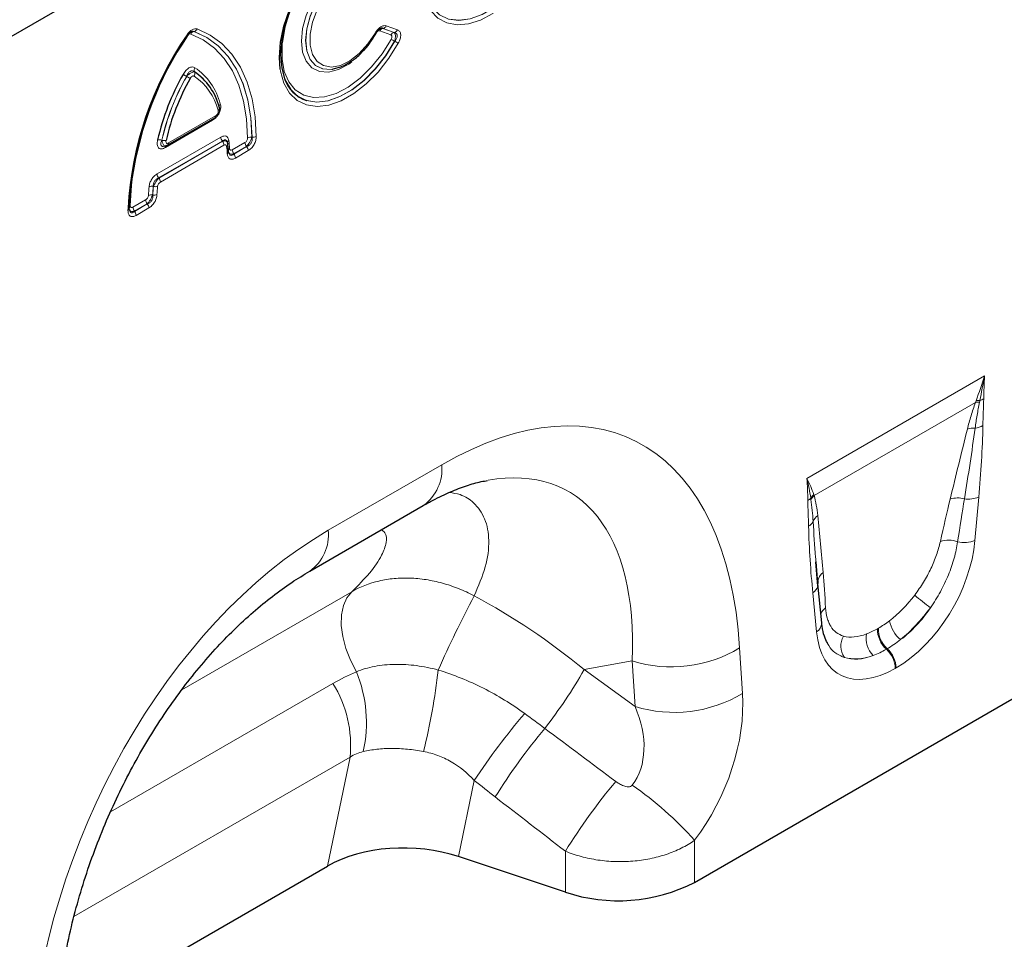
# Model space of a CAD drawing. Units: millimetres. Extents: x 0 to 420, y 0 to 297.
# Drawn here: x 123 to 160, y 55 to 90 of the extents above; entities that cross this region are included whole.
import ezdxf

# ---------------------------------------------------------------- set-up
doc = ezdxf.new("R2010")
doc.units = ezdxf.units.MM

msp = doc.modelspace()

# ---------------------------------------------------------------- linework, layer by layer
at = {"color": 7, "linetype": 'Continuous', "lineweight": 25}
for p, q in [((186.9645, 126.0614), (83.619, 66.4013)), ((129.7236, 89.307), (129.7001, 89.2995)), ((134.9826, 87.8947), (134.9869, 87.8954)), ((130.6678, 86.7067), (130.6663, 86.7107)), ((128.8173, 85.0662), (130.5721, 86.0793)), ((128.7125, 85.0276), (128.7376, 85.0373)), ((128.7186, 85.0276), (128.7589, 85.0405)), ((131.093, 84.8088), (131.0653, 85.1007)), ((148.5115, 57.5107), (196.81, 85.3928)), ((127.3832, 82.6613), (127.3915, 82.6263)), ((134.1302, 69.1405), (138.3721, 71.5893)), ((153.1197, 68.5827), (153.0518, 69.4892)), ((153.1222, 68.6809), (153.0524, 69.4892)), ((153.2645, 67.205), (153.1243, 68.6645)), ((143.6831, 57.1437), (139.6854, 58.4761)), ((124.6667, 52.2768), (134.7901, 58.1209))]:
    msp.add_line(p, q, dxfattribs=at)
at = {"color": 8, "linetype": 'Continuous', "lineweight": 18}
for p, q in [((136.9878, 89.516), (137.4074, 89.3659)), ((129.7995, 89.3075), (129.796, 89.3064)), ((137.1592, 89.1772), (136.7429, 89.3261)), ((136.8637, 89.4205), (137.28, 89.2715)), ((137.2866, 89.2715), (136.867, 89.4217)), ((128.8518, 85.1425), (130.6066, 86.1556)), ((130.4916, 85.9895), (128.7311, 84.9732)), ((128.4209, 83.9846), (130.8018, 85.359)), ((130.859, 85.2094), (128.478, 83.8349)), ((128.4834, 83.8315), (130.8606, 85.2038)), ((130.9178, 85.0542), (128.5406, 83.6818)), ((130.8606, 85.2038), (130.859, 85.2094)), ((131.231, 84.8842), (131.7043, 85.1574)), ((131.9634, 85.3599), (131.9691, 85.3566)), ((131.7614, 85.0077), (131.2882, 84.7345)), ((131.2882, 84.7345), (131.2897, 84.7289)), ((131.2897, 84.7289), (131.7671, 85.0045)), ((131.8243, 84.8548), (131.3469, 84.5793)), ((131.7671, 85.0045), (131.7614, 85.0077)), ((128.478, 83.8349), (128.4834, 83.8315)), ((128.2503, 83.1979), (128.2559, 83.1946)), ((128.2833, 83.5148), (128.2779, 83.5183)), ((127.5184, 82.7409), (127.9916, 83.0141)), ((128.0488, 82.8645), (127.5755, 82.5913)), ((127.5769, 82.5855), (128.0543, 82.8611)), ((128.0543, 82.8611), (128.0488, 82.8645)), ((127.3311, 82.6142), (127.3324, 82.7121)), ((127.5755, 82.5913), (127.5769, 82.5855)), ((128.1115, 82.7115), (127.6341, 82.4359)), ((152.7106, 72.6012), (159.3565, 76.4378)), ((159.0137, 75.4481), (152.9794, 71.9646)), ((134.8207, 70.6667), (139.0626, 73.1155)), ((159.135, 71.9096), (158.9948, 70.2881)), ((129.3455, 64.7067), (135.6952, 68.3723)), ((153.0723, 66.8691), (152.9321, 68.3286)), ((155.3498, 66.9895), (155.3853, 67.01)), ((150.198, 66.2695), (150.3047, 64.5693)), ((155.7171, 66.2421), (155.6815, 66.2216)), ((146.1799, 65.7835), (144.3844, 65.4602)), ((146.2865, 64.0833), (146.1799, 65.7835)), ((156.0513, 65.5283), (156.0158, 65.5078)), ((144.3844, 65.4602), (146.2865, 64.0833)), ((126.6818, 60.1424), (134.9929, 64.9403)), ((135.6325, 62.1912), (125.3118, 56.2332)), ((134.7901, 58.1209), (135.6325, 62.1912)), ((140.2745, 61.3227), (139.6854, 58.4761)), ((148.5115, 59.083), (148.5115, 57.5107)), ((143.6831, 57.1437), (143.6831, 58.6743))]:
    msp.add_line(p, q, dxfattribs=at)
at = {"color": 8, "linetype": 'Continuous', "lineweight": 18, "flags": 128}
for points in [[(138.6027, 90.333), (138.6971, 90.1953), (138.9717, 89.9338), (139.3086, 89.7736), (139.6962, 89.7203), (140.1212, 89.7755), (140.5693, 89.9374), (141.0251, 90.2006), (141.4731, 90.556), (141.8982, 90.9915), (142.2857, 91.4923), (142.6226, 92.0414), (142.8973, 92.62), (143.1005, 93.2085), (143.2252, 93.7868), (143.2673, 94.3352)], [(143.2616, 94.336), (143.2196, 93.7881), (143.0949, 93.2103), (142.8919, 92.6223), (142.6175, 92.0442), (142.2809, 91.4956), (141.8937, 90.9952), (141.469, 90.56), (141.0213, 90.205), (140.5659, 89.942), (140.1182, 89.7802), (139.6936, 89.7251), (139.3472, 89.7671)], [(135.7004, 88.1766), (135.5819, 88.0916), (135.1974, 87.8849), (134.8267, 87.7896), (134.4904, 87.8112), (134.2072, 87.9484), (133.9929, 88.1935), (133.8593, 88.533), (133.8139, 88.948), (133.8593, 89.4153), (133.9929, 89.909), (134.2072, 90.4016), (134.4904, 90.8658), (134.8267, 91.2756), (135.1974, 91.6084), (135.5819, 91.8455), (135.9587, 91.9739), (136.307, 91.9863), (136.6074, 91.8821), (136.6074, 91.8821)], [(136.5926, 91.7257), (136.3108, 91.8235), (135.9841, 91.8118), (135.6306, 91.6914), (135.2699, 91.4689), (134.9222, 91.1568), (134.6067, 90.7723), (134.341, 90.3369), (134.1399, 89.8748), (134.0146, 89.4117), (133.9721, 88.9733), (134.0146, 88.584), (134.1399, 88.2656), (134.341, 88.0356), (134.6067, 87.9069), (134.9222, 87.8867), (134.9826, 87.8947)], [(134.9869, 87.8954), (134.9273, 87.8875), (134.612, 87.9074), (134.3465, 88.0358), (134.1455, 88.2655), (134.0203, 88.5836), (133.9778, 88.9725), (134.0203, 89.4104), (134.1455, 89.8732), (134.3465, 90.3348), (134.612, 90.7698), (134.9273, 91.1538), (135.2748, 91.4654), (135.6351, 91.6874), (135.9883, 91.8073), (136.3145, 91.8185), (136.5958, 91.7204), (136.5958, 91.7204)], [(136.5809, 91.564), (136.3031, 91.6577), (135.9797, 91.6381), (135.6305, 91.5066), (135.2773, 91.2711), (134.9416, 90.9463), (134.6442, 90.5521), (134.4035, 90.1129), (134.2343, 89.6557), (134.147, 89.2087), (134.147, 88.7996), (134.2343, 88.4534), (134.4035, 88.1916), (134.6442, 88.0303), (134.9416, 87.9794), (135.2773, 88.0422), (135.6305, 88.2146), (135.9797, 88.4861), (136.3031, 88.84), (136.5809, 89.2544)], [(140.98, 89.9833), (140.9697, 89.9768), (140.5092, 89.7348), (140.0598, 89.5938), (139.636, 89.5584), (139.2513, 89.6295), (138.9181, 89.805), (138.6472, 90.0792), (138.4472, 90.4434), (138.3245, 90.8857), (138.2832, 91.3919)], [(131.8053, 85.3335), (131.7644, 86.04), (131.6545, 86.6972), (131.477, 87.297), (131.2338, 87.8323), (130.928, 88.2965), (130.5632, 88.6842), (130.1439, 88.9906), (129.6751, 89.2121)], [(129.796, 89.3064), (130.273, 89.081), (130.6997, 88.7693), (131.0708, 88.3748), (131.382, 87.9024), (131.6294, 87.3578), (131.8101, 86.7475), (131.9219, 86.0788), (131.9634, 85.3599)], [(131.9691, 85.3566), (131.9277, 86.0764), (131.816, 86.746), (131.6352, 87.3571), (131.3875, 87.9024), (131.076, 88.3753), (130.7044, 88.7701), (130.2772, 89.0821), (129.7995, 89.3075)], [(129.9203, 89.4019), (130.4063, 89.1726), (130.8408, 88.8552), (131.2188, 88.4536), (131.5357, 87.9725), (131.7876, 87.4179), (131.9715, 86.7963), (132.0852, 86.1152), (132.1273, 85.383)], [(136.6074, 89.239), (136.307, 88.7881), (136.1482, 88.5959)], [(137.4376, 88.8719), (137.0847, 88.3069), (136.6806, 87.7929), (136.2388, 87.3472), (135.7744, 86.9847), (135.3028, 86.7176), (134.84, 86.555), (134.4015, 86.5022), (134.002, 86.5612), (133.6551, 86.7298), (133.3724, 87.0025), (133.1634, 87.37), (133.0351, 87.82), (133.0226, 87.8969)], [(133.0977, 88.8851), (133.0889, 88.79), (133.0889, 88.2688), (133.1746, 87.8066), (133.3427, 87.4202), (133.5873, 87.1234), (133.8995, 86.9273), (134.2678, 86.8388), (134.6789, 86.8612), (135.1178, 86.9937), (135.5687, 87.2314), (136.0151, 87.5658), (136.4407, 87.9847), (136.8302, 88.4728), (137.1693, 89.0124)], [(133.9887, 86.7277), (134.0062, 86.7223), (134.3899, 86.6656), (134.8112, 86.7163), (135.2559, 86.8725), (135.7089, 87.1291), (136.1551, 87.4774), (136.5795, 87.9056), (136.9677, 88.3994), (137.3068, 88.9422)], [(137.3, 88.9419), (136.9611, 88.4001), (136.5731, 87.9072), (136.1492, 87.4798), (135.7035, 87.1323), (135.251, 86.8765), (134.807, 86.7207), (134.3863, 86.6704), (134.0113, 86.7248)], [(127.493, 83.8577), (127.4582, 83.5541), (127.4174, 82.8004)], [(135.6952, 68.3723), (135.5114, 68.1449), (135.3829, 67.8528), (135.3138, 67.5055), (135.3065, 67.1146), (135.3611, 66.6928), (135.476, 66.2541), (135.6472, 65.813), (135.8692, 65.384)]]:
    msp.add_lwpolyline(points, dxfattribs=at)
at = {"color": 7, "linetype": 'Continuous', "lineweight": 25, "flags": 128}
for points in [[(133.0226, 87.8969), (132.9918, 88.3373), (133.0351, 88.9045), (133.1634, 89.5027), (133.3724, 90.1115), (133.6551, 90.7106), (134.002, 91.2798), (134.4015, 91.7999), (134.84, 92.2534), (135.3028, 92.6252), (135.7744, 92.9026), (136.1791, 93.0598)], [(137.3068, 92.8464), (136.9677, 92.9976), (136.5795, 93.0432), (136.1551, 92.9815), (135.7089, 92.8145), (135.2559, 92.548), (134.8112, 92.1909), (134.3899, 91.7551), (134.0062, 91.2555), (133.6729, 90.7087), (133.4013, 90.1331), (133.2005, 89.5482), (133.0772, 88.9736), (133.0357, 88.4286), (133.0772, 87.9316), (133.2005, 87.4993), (133.4013, 87.1462), (133.6729, 86.8843), (133.9887, 86.7277)], [(129.5591, 89.1572), (129.559, 89.1571), (129.5565, 89.1567), (129.5516, 89.1578), (129.5446, 89.1604)], [(135.3886, 88.0276), (135.2748, 87.977), (134.9869, 87.8954)], [(127.3799, 82.6816), (127.3788, 82.6923), (127.3749, 82.7044)], [(153.1194, 68.7619), (153.1183, 68.7353), (153.1222, 68.6809)]]:
    msp.add_lwpolyline(points, dxfattribs=at)
at = {"color": 7, "linetype": 'Continuous', "lineweight": 25}
for centre, radius, start, end in [((138.1463, 88.3085), 5.0814, 119.98968, 173.48482), ((139.973, 82.0129), 12.6599, 145.513, 176.83393), ((139.7568, 82.1358), 12.3949, 145.47738, 177.37082), ((140.0482, 82.0131), 12.6899, 145.8403, 171.64205), ((136.5399, 89.1432), 0.1181, 54.91464, 61.75938), ((137.1804, 83.2634), 8.9639, 150.31134, 167.17806), ((128.5725, 85.9368), 2.238, 14.14019, 56.31218), ((128.5755, 85.9336), 2.2363, 14.20535, 56.26208), ((137.0446, 83.3449), 8.5027, 150.33286, 167.15059), ((134.4297, 87.9769), 1.3201, 198.93761, 251.52351), ((145.659, 63.0942), 6.27, 251.63088, 297.06152)]:
    msp.add_arc(centre, radius, start, end, dxfattribs=at)
at = {"color": 8, "linetype": 'Continuous', "lineweight": 18}
for centre, radius, start, end in [((136.8374, 89.584), 0.165, 280.35391, 335.66965), ((129.5181, 89.1423), 0.0436, 19.95552, 62.86522), ((129.8256, 89.1438), 0.1653, 100.32365, 155.58413), ((129.7698, 89.4701), 0.1653, 280.32786, 335.59602), ((136.8074, 89.6409), 0.448, 239.63006, 243.54422), ((136.8933, 89.2581), 0.165, 100.35391, 155.66965), ((137.3096, 89.1092), 0.165, 100.35391, 155.66965), ((137.257, 89.4339), 0.165, 280.35391, 335.66965), ((135.0943, 85.0043), 4.5133, 60.74462, 62.62996), ((139.4403, 92.7548), 4.3689, 240.76918, 242.71683), ((137.1117, 83.3046), 8.7353, 150.31134, 167.17806), ((137.1134, 83.3037), 8.7314, 150.33286, 167.15059), ((125.7101, 80.9093), 7.728, 60.43568, 61.53659), ((133.213, 94.1281), 7.475, 240.45034, 241.58852), ((129.6542, 87.7309), 0.1748, 327.66232, 20.91993), ((128.5924, 85.8264), 2.1778, 14.20535, 56.26208), ((129.9772, 87.8614), 0.1749, 147.68556, 200.92942), ((128.5556, 86.044), 2.2966, 14.14019, 56.31218), ((130.8592, 86.5109), 0.1214, 129.13147, 185.45649), ((130.5273, 86.1455), 0.0799, 304.04708, 7.2651), ((130.635, 86.4506), 0.113, 307.36991, 16.35218), ((130.6005, 85.9928), 0.109, 155.2005, 181.76716), ((128.4974, 84.9281), 0.3297, 72.91846, 100.01583), ((128.6977, 85.5609), 0.33, 252.89705, 279.96252), ((128.8203, 84.9802), 0.0895, 135.88099, 184.50832), ((128.7724, 85.1325), 0.08, 304.26241, 7.24308), ((131.0566, 85.3706), 0.2551, 182.60338, 219.20269), ((130.663, 85.0426), 0.2551, 2.60338, 39.20269), ((130.9639, 85.0973), 0.1015, 302.1247, 1.84817), ((131.1515, 85.1471), 0.0972, 120.66065, 183.49348), ((126.6558, 84.6564), 4.483, 3.55644, 7.35951), ((131.9591, 85.169), 0.2551, 182.60338, 219.20269), ((131.924, 85.1093), 0.2537, 81.06405, 117.91755), ((132.0086, 85.6072), 0.2537, 261.05359, 297.89696), ((126.7972, 84.4684), 4.2554, 3.5304, 7.33043), ((131.0001, 84.8121), 0.093, 298.5409, 357.97845), ((131.1816, 84.8458), 0.1025, 120.08727, 163.13044), ((131.4858, 84.8958), 0.2551, 182.60338, 219.20269), ((131.0921, 84.5677), 0.2551, 2.60338, 39.20269), ((131.5694, 84.8432), 0.2551, 2.60338, 39.20269), ((128.6757, 83.9961), 0.2551, 182.60338, 219.20269), ((128.2857, 83.6702), 0.2551, 2.60338, 39.20269), ((134.202, 82.8207), 6.1202, 173.53639, 176.62663), ((128.1987, 82.9359), 0.267, 78.85585, 113.46162), ((128.2142, 83.2438), 0.2819, 76.93262, 109.36896), ((134.2041, 82.8469), 5.9641, 173.53639, 176.62663), ((134.2025, 82.8465), 5.9569, 173.55851, 176.64931), ((128.3074, 83.4565), 0.2669, 258.86952, 293.48994), ((128.3469, 83.7892), 0.2817, 256.94682, 289.40001), ((134.2047, 82.8727), 5.8009, 173.55851, 176.64931), ((128.2465, 83.0257), 0.2551, 182.60338, 219.20269), ((127.8566, 82.6999), 0.2551, 2.60338, 39.20269), ((127.3016, 82.6869), 0.0785, 292.0728, 356.1585), ((127.4646, 82.709), 0.1029, 117.30312, 149.91068), ((127.7732, 82.7525), 0.2551, 182.60338, 219.20269), ((127.3793, 82.4243), 0.2551, 2.60338, 39.20269), ((159.1544, 74.8466), 0.673, 87.99916, 100.11181), ((158.9568, 76.2418), 0.7557, 287.01101, 298.87284), ((159.1275, 74.7767), 0.681, 86.76156, 99.61708), ((158.9578, 73.7041), 0.7846, 86.89872, 108.34476), ((158.8874, 75.3466), 0.8665, 277.48357, 297.84296), ((137.3858, 72.9549), 1.6845, 305.84152, 5.47066), ((152.4875, 72.2269), 0.5128, 300.19501, 315.71951), ((153.4076, 71.5297), 0.6486, 132.90035, 148.47923), ((153.4202, 71.4918), 0.6465, 132.9979, 149.77189), ((158.3553, 70.9112), 0.9643, 75.24454, 107.25432), ((158.7438, 72.8846), 1.0506, 262.18377, 291.86374), ((153.4287, 70.8057), 0.5179, 126.77621, 158.88135), ((152.5701, 71.1897), 0.4243, 298.88121, 332.26058), ((133.1425, 70.5063), 1.6859, 305.99253, 5.458), ((158.0136, 69.2869), 1.0099, 70.76564, 108.07318), ((158.5933, 71.316), 1.1035, 257.0692, 291.33809), ((153.5737, 68.7106), 0.4572, 124.49501, 173.55343), ((152.7045, 68.693), 0.4296, 301.98357, 345.16658), ((183.0409, 45.7734), 48.2995, 152.30884, 155.96448), ((161.2622, 73.2725), 6.7584, 228.02781, 234.42189), ((153.6824, 67.3787), 0.4768, 124.61138, 160.64265), ((152.8765, 67.204), 0.388, 300.302, 0.1383), ((156.3984, 66.9921), 1.0133, 178.98408, 227.74602), ((156.9927, 67.5132), 1.2132, 190.6537, 230.17044), ((154.7031, 66.3391), 0.724, 148.96424, 215.48249), ((155.8256, 66.6214), 0.8998, 168.96221, 224.7767), ((156.3629, 66.9716), 1.0133, 178.98408, 227.74602), ((147.6439, 70.5324), 4.9695, 252.86586, 300.92709), ((154.9727, 65.4545), 1.0445, 2.92635, 47.25953), ((155.0082, 65.475), 1.0445, 2.92635, 47.25953), ((131.2171, 63.4763), 5.0281, 347.60303, 22.29727), ((116.3727, 67.9686), 22.6972, 345.79975, 353.61887), ((128.5417, 74.5077), 18.2442, 321.95912, 330.2701), ((131.2668, 62.6244), 4.3872, 354.3334, 31.86207), ((147.7506, 68.8323), 4.9695, 252.86586, 300.92709), ((161.6328, 47.1392), 25.6388, 139.41695, 146.4128), ((159.8454, 49.1074), 22.0735, 140.10431, 148.31456), ((162.4875, 47.0845), 22.0892, 139.99636, 148.35303), ((138.4019, 50.0018), 13.5893, 41.93248, 55.06226)]:
    msp.add_arc(centre, radius, start, end, dxfattribs=at)
for centre, major_axis, ratio, start_param, end_param in [((137.664, 55.9651), (8.5311, 18.0883), 0.5105004, 5.5356326, 6.9175458), ((135.3069, 57.3258), (8.4886, 14.7931), 0.4607687, 5.5565147, 6.6493189), ((157.5901, 65.5163), (1.9655, 10.6224), 0.0772406, 0.9484232, 1.1235759), ((158.059, 65.1899), (1.4522, 10.8865), 0.0392565, 0.9184715, 1.0936242), ((136.2194, 55.1312), (6.9098, 16.5578), 0.6342914, 0.6934086, 2.0753218), ((155.86, 69.081), (2.1432, 3.7672), 0.6135319, 3.9500196, 5.355551), ((152.5963, 62.6334), (0.0332, 9.5116), 0.0996332, 5.2833555, 5.4585082), ((136.905, 57.6136), (13.118, -9.7145), 0.6612281, 1.488548, 1.7934362), ((155.5328, 69.3103), (1.7499, 2.4451), 0.5335663, 4.1946314, 4.6591419), ((155.3886, 69.3532), (1.7853, 3.204), 0.6764728, 4.1295777, 4.5940881), ((156.0017, 68.984), (2.0812, 3.025), 0.485622, 4.1817981, 4.6463086), ((156.2071, 69.2814), (2.283, 4.0001), 0.5433152, 2.4853386, 3.89087), ((155.6416, 69.3731), (1.7992, 2.5461), 0.4962679, 3.3120564, 3.7765668), ((155.7357, 69.5535), (1.7426, 3.5845), 0.5325504, 3.2030242, 3.6675346), ((156.1105, 69.0467), (2.3329, 2.9542), 0.5072819, 3.3373079, 3.8018183), ((145.8858, 62.2796), (2.6903, 5.4163), 0.6500267, 4.4283317, 5.4387343), ((143.5288, 63.6403), (-2.3845, 2.7858), 0.7081827, 3.2934867, 4.3038894), ((232.0948, -0.4679), (170.4861, -125.7077), 0.0090004, 4.1685325, 4.1867169), ((230.4281, -2.1344), (168.8889, -127.4374), 0.0202455, 4.1701489, 4.1883333)]:
    msp.add_ellipse(centre, major_axis=major_axis, ratio=ratio, start_param=start_param, end_param=end_param, dxfattribs=at)
at = {"color": 7, "linetype": 'Continuous', "lineweight": 25}
msp.add_ellipse((137.6854, 56.4763), major_axis=(4.0496, -0.049), ratio=0.5724625, start_param=1.0611858, end_param=2.3742513, dxfattribs=at)
at = {"color": 8, "linetype": 'Continuous', "lineweight": 18}
for points, knots in [([(136.5809, 89.2544), (136.6074, 89.3008), (136.6375, 89.3443), (136.7053, 89.4217), (136.7417, 89.4542), (136.8169, 89.5026), (136.8547, 89.5177), (136.9254, 89.5296), (136.9584, 89.5265), (136.9878, 89.516)], [0, 0, 0, 0, 0.25, 0.25, 0.5, 0.5, 0.75, 0.75, 1, 1, 1, 1]), ([(129.538, 89.1811), (129.5651, 89.2222), (129.5948, 89.2597), (129.6602, 89.3261), (129.694, 89.3531), (129.7989, 89.4138), (129.8661, 89.4215), (129.9203, 89.4019)], [0, 0, 0, 0, 0.25, 0.25, 0.5, 0.5, 1, 1, 1, 1]), ([(129.6751, 89.2121), (129.657, 89.2187), (129.6346, 89.2161), (129.5879, 89.1891), (129.5657, 89.1659), (129.5476, 89.1385)], [0, 0, 0, 0, 0.5, 0.5, 1, 1, 1, 1]), ([(129.7, 89.3), (129.7077, 89.3032), (129.7366, 89.3154), (129.7694, 89.3124), (129.7929, 89.3071), (129.796, 89.3064)], [0, 0, 0, 0, 0.2401615, 0.8993128, 1, 1, 1, 1]), ([(129.7995, 89.3075), (129.7974, 89.3085), (129.7822, 89.3158), (129.7597, 89.322), (129.7325, 89.3114), (129.7264, 89.309)], [0, 0, 0, 0, 0.1096893, 0.8016352, 1, 1, 1, 1]), ([(136.7429, 89.3261), (136.7234, 89.3331), (136.6987, 89.3297), (136.6487, 89.2976), (136.6251, 89.27), (136.6074, 89.239)], [0, 0, 0, 0, 0.5, 0.5, 1, 1, 1, 1]), ([(136.7582, 89.41), (136.7702, 89.4152), (136.8055, 89.4305), (136.8405, 89.4245), (136.8637, 89.4205)], [0, 0, 0, 0, 0.3389105, 1, 1, 1, 1]), ([(137.1693, 89.0124), (137.1789, 89.0298), (137.1869, 89.048), (137.1975, 89.0841), (137.2, 89.1019), (137.1981, 89.133), (137.1937, 89.1464), (137.1797, 89.1664), (137.1702, 89.1732), (137.1592, 89.1772)], [0, 0, 0, 0, 0.25, 0.25, 0.5, 0.5, 0.75, 0.75, 1, 1, 1, 1]), ([(137.28, 89.2715), (137.293, 89.2632), (137.304, 89.2487), (137.3202, 89.2083), (137.3254, 89.1822), (137.3291, 89.1222), (137.3276, 89.088), (137.3182, 89.0163), (137.3104, 88.979), (137.3, 88.9419)], [0, 0, 0, 0, 0.25, 0.25, 0.5, 0.5, 0.75, 0.75, 1, 1, 1, 1]), ([(137.3068, 88.9422), (137.3335, 88.9747), (137.3569, 89.0095), (137.3903, 89.0817), (137.3998, 89.1191), (137.397, 89.1688), (137.3932, 89.1843), (137.3811, 89.211), (137.3727, 89.2226), (137.3421, 89.2521), (137.3159, 89.2642), (137.2866, 89.2715)], [0, 0, 0, 0, 0.25, 0.25, 0.5, 0.5, 0.625, 0.625, 0.75, 0.75, 1, 1, 1, 1]), ([(137.4074, 89.3659), (137.4238, 89.36), (137.439, 89.352), (137.4666, 89.3316), (137.4791, 89.3189), (137.5001, 89.2889), (137.5086, 89.2718), (137.5211, 89.2329), (137.5251, 89.2108), (137.5294, 89.1409), (137.5221, 89.0874), (137.4905, 88.9791), (137.4666, 88.9243), (137.4376, 88.8719)], [0, 0, 0, 0, 0.125, 0.125, 0.25, 0.25, 0.375, 0.375, 0.5, 0.5, 0.75, 0.75, 1, 1, 1, 1]), ([(129.3932, 87.7031), (129.4219, 87.754), (129.4551, 87.8019), (129.5108, 87.8644), (129.53, 87.8833), (129.5698, 87.917), (129.5906, 87.9318), (129.652, 87.9673), (129.693, 87.9798), (129.7672, 87.9823), (129.8007, 87.9727), (129.8294, 87.9549)], [0, 0, 0, 0, 0.25, 0.25, 0.375, 0.375, 0.5, 0.5, 0.75, 0.75, 1, 1, 1, 1]), ([(129.8139, 87.799), (129.7916, 87.8171), (129.7664, 87.8301), (129.7116, 87.8386), (129.6815, 87.8335), (129.6236, 87.8002), (129.597, 87.7727), (129.5532, 87.7067), (129.5364, 87.6698), (129.5231, 87.6311)], [0, 0, 0, 0, 0.25, 0.25, 0.5, 0.5, 0.75, 0.75, 1, 1, 1, 1]), ([(129.5265, 87.6254), (129.5519, 87.6532), (129.5789, 87.6791), (129.634, 87.7252), (129.6618, 87.745), (129.741, 87.7908), (129.7874, 87.8022), (129.8175, 87.7933)], [0, 0, 0, 0, 0.25, 0.25, 0.5, 0.5, 1, 1, 1, 1]), ([(129.8019, 87.6374), (129.7923, 87.6434), (129.7812, 87.6466), (129.7564, 87.6458), (129.7427, 87.6416), (129.7154, 87.6258), (129.7018, 87.6142), (129.6771, 87.5864), (129.666, 87.5704), (129.6564, 87.5534)], [0, 0, 0, 0, 0.25, 0.25, 0.5, 0.5, 0.75, 0.75, 1, 1, 1, 1]), ([(130.7826, 86.605), (130.7893, 86.5822), (130.7941, 86.5578), (130.7991, 86.5059), (130.7993, 86.4778), (130.7914, 86.3908), (130.7745, 86.3272), (130.7316, 86.2361), (130.7142, 86.2061), (130.6761, 86.1507), (130.6547, 86.1246), (130.5883, 86.0544), (130.5399, 86.0174), (130.4916, 85.9895)], [0, 0, 0, 0, 0.125, 0.125, 0.25, 0.25, 0.5, 0.5, 0.625, 0.625, 0.75, 0.75, 1, 1, 1, 1]), ([(130.6066, 86.1556), (130.6227, 86.1649), (130.6388, 86.1772), (130.6684, 86.2084), (130.6819, 86.2277), (130.701, 86.2682), (130.7066, 86.2894), (130.71, 86.3281), (130.7081, 86.3456), (130.7036, 86.3608)], [0, 0, 0, 0, 0.25, 0.25, 0.5, 0.5, 0.75, 0.75, 1, 1, 1, 1]), ([(130.8018, 85.359), (130.8385, 85.3802), (130.8745, 85.3947), (130.9438, 85.4071), (130.9755, 85.4046), (131.0307, 85.3811), (131.0532, 85.3603), (131.0863, 85.3044), (131.0969, 85.2698), (131.1019, 85.2307)], [0, 0, 0, 0, 0.25, 0.25, 0.5, 0.5, 0.75, 0.75, 1, 1, 1, 1]), ([(128.7311, 84.9732), (128.707, 84.9592), (128.6831, 84.9477), (128.6361, 84.9303), (128.6126, 84.9244), (128.5462, 84.9177), (128.5062, 84.9284), (128.4631, 84.9697), (128.4513, 84.9877), (128.4343, 85.0295), (128.4287, 85.0538), (128.4208, 85.1318), (128.4266, 85.1913), (128.4401, 85.2527)], [0, 0, 0, 0, 0.125, 0.125, 0.25, 0.25, 0.5, 0.5, 0.625, 0.625, 0.75, 0.75, 1, 1, 1, 1]), ([(128.5942, 85.2432), (128.5831, 85.2163), (128.5617, 85.1642), (128.5516, 85.0932), (128.5652, 85.0417), (128.593, 85.0202), (128.6312, 85.0096), (128.6691, 85.0094), (128.7038, 85.0239), (128.7125, 85.0276)], [0, 0, 0, 0, 0.1982709, 0.3834246, 0.5513595, 0.6891628, 0.7386146, 0.9339558, 1, 1, 1, 1]), ([(128.7572, 85.0422), (128.7521, 85.0396), (128.7316, 85.0292), (128.6958, 85.0368), (128.6566, 85.0645), (128.6273, 85.1143), (128.608, 85.1747), (128.6031, 85.2222), (128.6006, 85.2454)], [0, 0, 0, 0, 0.0657501, 0.2633318, 0.4692803, 0.6491994, 0.8277498, 1, 1, 1, 1]), ([(128.7548, 85.2358), (128.7503, 85.2153), (128.7483, 85.1955), (128.7518, 85.1607), (128.7575, 85.1459), (128.7767, 85.1276), (128.7901, 85.124), (128.8197, 85.127), (128.8357, 85.1333), (128.8518, 85.1425)], [0, 0, 0, 0, 0.25, 0.25, 0.5, 0.5, 0.75, 0.75, 1, 1, 1, 1]), ([(131.0495, 85.1617), (131.0427, 85.182), (131.0292, 85.2224), (131.0012, 85.2461), (130.9692, 85.2591), (130.9465, 85.2587), (130.9043, 85.2447), (130.8804, 85.2261), (130.859, 85.2094)], [0, 0, 0, 0, 0.2156383, 0.4300171, 0.4572427, 0.6898167, 0.7223472, 1, 1, 1, 1]), ([(130.8606, 85.2038), (130.8858, 85.2097), (130.9371, 85.2218), (130.998, 85.2117), (131.0394, 85.1853), (131.05, 85.1566), (131.0547, 85.1439)], [0, 0, 0, 0, 0.2655462, 0.5422407, 0.7967859, 1, 1, 1, 1]), ([(131.0179, 85.0113), (131.0145, 85.0374), (131.0033, 85.0576), (130.9665, 85.0733), (130.9423, 85.0683), (130.9178, 85.0542)], [0, 0, 0, 0, 0.5, 0.5, 1, 1, 1, 1]), ([(131.7043, 85.1574), (131.7314, 85.173), (131.7587, 85.1997), (131.787, 85.2491), (131.7942, 85.2667), (131.8034, 85.3013), (131.8054, 85.3179), (131.8053, 85.3335)], [0, 0, 0, 0, 0.5, 0.5, 0.75, 0.75, 1, 1, 1, 1]), ([(131.9634, 85.3599), (131.9557, 85.3317), (131.9448, 85.3011), (131.9174, 85.2374), (131.901, 85.2046), (131.8461, 85.109), (131.8025, 85.05), (131.7614, 85.0077)], [0, 0, 0, 0, 0.25, 0.25, 0.5, 0.5, 1, 1, 1, 1]), ([(131.7671, 85.0045), (131.7995, 85.015), (131.8319, 85.0308), (131.8914, 85.0756), (131.9188, 85.1052), (131.9588, 85.1751), (131.9706, 85.2135), (131.9792, 85.2884), (131.9764, 85.3235), (131.9691, 85.3566)], [0, 0, 0, 0, 0.25, 0.25, 0.5, 0.5, 0.75, 0.75, 1, 1, 1, 1]), ([(132.1273, 85.383), (132.1277, 85.3363), (132.1216, 85.2864), (132.1009, 85.2086), (132.0923, 85.1828), (132.0711, 85.1313), (132.0584, 85.1053), (132.0159, 85.0312), (131.9809, 84.9855), (131.9056, 84.9093), (131.8649, 84.8783), (131.8243, 84.8548)], [0, 0, 0, 0, 0.25, 0.25, 0.375, 0.375, 0.5, 0.5, 0.75, 0.75, 1, 1, 1, 1]), ([(131.3469, 84.5793), (131.3084, 84.557), (131.2704, 84.5419), (131.2162, 84.5331), (131.199, 84.5325), (131.1665, 84.5363), (131.151, 84.5407), (131.1089, 84.5617), (131.0867, 84.5858), (131.0559, 84.6487), (131.0472, 84.6876), (131.0446, 84.7304)], [0, 0, 0, 0, 0.25, 0.25, 0.375, 0.375, 0.5, 0.5, 0.75, 0.75, 1, 1, 1, 1]), ([(131.2882, 84.7345), (131.2628, 84.7289), (131.2107, 84.7174), (131.1492, 84.7286), (131.1075, 84.7565), (131.0969, 84.786), (131.0922, 84.7992)], [0, 0, 0, 0, 0.2641596, 0.540805, 0.7930262, 1, 1, 1, 1]), ([(131.0982, 84.7758), (131.1049, 84.7545), (131.1176, 84.7145), (131.1451, 84.6896), (131.1769, 84.676), (131.2011, 84.6771), (131.2438, 84.6923), (131.268, 84.7116), (131.2897, 84.7289)], [0, 0, 0, 0, 0.2197035, 0.4130207, 0.4564645, 0.6898489, 0.7212948, 1, 1, 1, 1]), ([(131.1302, 84.9345), (131.132, 84.906), (131.1424, 84.883), (131.1798, 84.8644), (131.2054, 84.8694), (131.231, 84.8842)], [0, 0, 0, 0, 0.5, 0.5, 1, 1, 1, 1]), ([(128.1207, 83.5097), (128.1258, 83.5545), (128.1362, 83.6008), (128.1694, 83.6954), (128.1916, 83.7417), (128.2468, 83.8291), (128.2788, 83.8686), (128.3477, 83.9359), (128.3841, 83.9634), (128.4209, 83.9846)], [0, 0, 0, 0, 0.25, 0.25, 0.5, 0.5, 0.75, 0.75, 1, 1, 1, 1]), ([(128.478, 83.8349), (128.4493, 83.8252), (128.4208, 83.8108), (128.3678, 83.7707), (128.3436, 83.7449), (128.3052, 83.6839), (128.2921, 83.6508), (128.2772, 83.5828), (128.2755, 83.5501), (128.2779, 83.5183)], [0, 0, 0, 0, 0.25, 0.25, 0.5, 0.5, 0.75, 0.75, 1, 1, 1, 1]), ([(128.2833, 83.5148), (128.3027, 83.5692), (128.3324, 83.6296), (128.4042, 83.7431), (128.4448, 83.7941), (128.4834, 83.8315)], [0, 0, 0, 0, 0.5, 0.5, 1, 1, 1, 1]), ([(128.5406, 83.6818), (128.5161, 83.6677), (128.4917, 83.6446), (128.4549, 83.5863), (128.4439, 83.5534), (128.4405, 83.5235)], [0, 0, 0, 0, 0.5, 0.5, 1, 1, 1, 1]), ([(128.2503, 83.1979), (128.2325, 83.1423), (128.2031, 83.0788), (128.1306, 82.9588), (128.0885, 82.9041), (128.0488, 82.8645)], [0, 0, 0, 0, 0.5, 0.5, 1, 1, 1, 1]), ([(128.0543, 82.8611), (128.0848, 82.8712), (128.1152, 82.8863), (128.1713, 82.9285), (128.1971, 82.9561), (128.2365, 83.0213), (128.249, 83.0567), (128.261, 83.1281), (128.2606, 83.1621), (128.2559, 83.1946)], [0, 0, 0, 0, 0.25, 0.25, 0.5, 0.5, 0.75, 0.75, 1, 1, 1, 1]), ([(128.4138, 83.2117), (128.4111, 83.1658), (128.4026, 83.1177), (128.3795, 83.0434), (128.3702, 83.0189), (128.3485, 82.9705), (128.3358, 82.9462), (128.2938, 82.8767), (128.2603, 82.8342), (128.1885, 82.7629), (128.15, 82.7337), (128.1115, 82.7115)], [0, 0, 0, 0, 0.25, 0.25, 0.375, 0.375, 0.5, 0.5, 0.75, 0.75, 1, 1, 1, 1]), ([(127.9916, 83.0141), (128.0173, 83.029), (128.0431, 83.0537), (128.0804, 83.1155), (128.0906, 83.1502), (128.0924, 83.1808)], [0, 0, 0, 0, 0.5, 0.5, 1, 1, 1, 1]), ([(127.6341, 82.4359), (127.5935, 82.4125), (127.5533, 82.3967), (127.4966, 82.3884), (127.4786, 82.3882), (127.4448, 82.3935), (127.4287, 82.3991), (127.3862, 82.424), (127.3644, 82.4521), (127.3369, 82.5236), (127.3307, 82.567), (127.3311, 82.6142)], [0, 0, 0, 0, 0.25, 0.25, 0.375, 0.375, 0.5, 0.5, 0.75, 0.75, 1, 1, 1, 1]), ([(127.5755, 82.5913), (127.5498, 82.586), (127.4969, 82.5751), (127.4346, 82.5875), (127.393, 82.6167), (127.3827, 82.6465), (127.3781, 82.6598)], [0, 0, 0, 0, 0.26543242, 0.5451683, 0.79718131, 1, 1, 1, 1]), ([(127.3843, 82.631), (127.3909, 82.6091), (127.4028, 82.5691), (127.4299, 82.5435), (127.4591, 82.5307), (127.4838, 82.5308), (127.5272, 82.5452), (127.5548, 82.5676), (127.5769, 82.5855)], [0, 0, 0, 0, 0.2209325, 0.4019984, 0.4532431, 0.6492911, 0.7192234, 1, 1, 1, 1]), ([(127.4174, 82.8004), (127.4171, 82.7689), (127.4263, 82.7425), (127.4546, 82.7259), (127.4662, 82.7242), (127.4915, 82.7279), (127.5049, 82.7331), (127.5184, 82.7409)], [0, 0, 0, 0, 0.5, 0.5, 0.75, 0.75, 1, 1, 1, 1]), ([(159.3217, 75.58), (159.3196, 75.415), (159.3122, 75.2471), (159.3003, 74.9128), (159.295, 74.746), (159.2921, 74.5805)], [0, 0, 0, 0, 0.5, 0.5, 1, 1, 1, 1]), ([(158.7109, 74.4488), (158.7522, 74.6128), (158.7978, 74.7779), (158.898, 75.1109), (158.9526, 75.2786), (159.0137, 75.4481)], [0, 0, 0, 0, 0.5, 0.5, 1, 1, 1, 1]), ([(159.1659, 75.4566), (159.1339, 75.2932), (159.1033, 75.1304), (159.0476, 74.8071), (159.0224, 74.6466), (159.0002, 74.4875)], [0, 0, 0, 0, 0.5, 0.5, 1, 1, 1, 1]), ([(158.0693, 71.8322), (158.1752, 72.2679), (158.2808, 72.7035), (158.4936, 73.5753), (158.6005, 74.0114), (158.7109, 74.4488)], [0, 0, 0, 0, 0.5, 0.5, 1, 1, 1, 1]), ([(159.0002, 74.4875), (158.9411, 74.0501), (158.877, 73.6105), (158.7432, 72.7289), (158.6733, 72.2868), (158.6009, 71.8437)], [0, 0, 0, 0, 0.5, 0.5, 1, 1, 1, 1]), ([(159.2921, 74.5805), (159.2843, 74.1447), (159.2631, 73.7019), (159.2082, 72.8101), (159.1741, 72.361), (159.135, 71.9096)], [0, 0, 0, 0, 0.5, 0.5, 1, 1, 1, 1]), ([(139.3496, 72.0849), (139.486, 72.062), (139.8471, 72.0015), (140.3186, 71.6807), (140.7149, 71.116), (140.8613, 70.2882), (140.7429, 69.3035), (140.4308, 68.5823), (140.2734, 68.2185)], [0, 0, 0, 0, 0.0852229, 0.2257483, 0.4081678, 0.5954188, 0.795881, 1, 1, 1, 1]), ([(152.775, 70.8182), (152.7721, 70.9804), (152.7668, 71.1411), (152.7549, 71.4616), (152.7475, 71.621), (152.7454, 71.7837)], [0, 0, 0, 0, 0.5, 0.5, 1, 1, 1, 1]), ([(152.9456, 70.9923), (152.9374, 71.1339), (152.926, 71.2732), (152.8976, 71.5479), (152.8804, 71.6831), (152.8617, 71.8173)], [0, 0, 0, 0, 0.5, 0.5, 1, 1, 1, 1]), ([(152.9794, 71.9646), (153.0138, 71.8503), (153.0414, 71.7298), (153.0871, 71.4811), (153.1051, 71.3526), (153.1187, 71.2205)], [0, 0, 0, 0, 0.5, 0.5, 1, 1, 1, 1]), ([(153.1187, 71.2205), (153.1549, 70.8678), (153.1876, 70.5122), (153.2519, 69.8004), (153.2832, 69.4438), (153.3148, 69.0874)], [0, 0, 0, 0, 0.5, 0.5, 1, 1, 1, 1]), ([(135.6952, 68.3723), (135.9303, 68.6064), (136.4003, 69.0742), (136.8287, 69.7064), (137.0113, 70.2204), (136.9979, 70.5469), (136.8545, 70.6529), (136.8087, 70.6868)], [0, 0, 0, 0, 0.25199876, 0.50362804, 0.70484108, 0.90562751, 1, 1, 1, 1]), ([(152.9321, 68.3286), (152.893, 68.735), (152.8588, 69.1448), (152.804, 69.9733), (152.7828, 70.3914), (152.775, 70.8182)], [0, 0, 0, 0, 0.5, 0.5, 1, 1, 1, 1]), ([(153.0524, 69.4892), (153.0476, 69.5443), (153.0044, 70.0398), (152.9733, 70.5441), (152.9456, 70.9923)], [0, 0, 0, 0, 0.11121604, 1, 1, 1, 1]), ([(156.7424, 68.2478), (156.8615, 68.4047), (156.9712, 68.5659), (157.1224, 68.8141), (157.1706, 68.8978), (157.2624, 69.0675), (157.3061, 69.1535), (157.4279, 69.4096), (157.4977, 69.5792), (157.6157, 69.9162), (157.6639, 70.0841), (157.7003, 70.247)], [0, 0, 0, 0, 0.25, 0.25, 0.375, 0.375, 0.5, 0.5, 0.75, 0.75, 1, 1, 1, 1]), ([(158.3463, 70.2404), (158.3176, 70.0406), (158.2738, 69.8339), (158.1582, 69.4187), (158.0864, 69.2095), (157.9568, 68.8932), (157.9097, 68.7869), (157.8097, 68.5775), (157.7568, 68.4742), (157.5892, 68.168), (157.4658, 67.9691), (157.3301, 67.7757)], [0, 0, 0, 0, 0.25, 0.25, 0.5, 0.5, 0.625, 0.625, 0.75, 0.75, 1, 1, 1, 1]), ([(135.6952, 68.3723), (136.0079, 68.5535), (136.3479, 68.6862), (136.8981, 68.8148), (137.0895, 68.8457), (137.4761, 68.8817), (137.6721, 68.8872), (138.0696, 68.8736), (138.2711, 68.8544), (138.6796, 68.7907), (138.8831, 68.7466), (139.2861, 68.6355), (139.486, 68.5683), (139.8828, 68.4108), (140.0803, 68.32), (140.2734, 68.2185)], [0, 0, 0, 0, 0.25, 0.25, 0.375, 0.375, 0.5, 0.5, 0.625, 0.625, 0.75, 0.75, 0.875, 0.875, 1, 1, 1, 1]), ([(153.4116, 67.7711), (153.4199, 67.634), (153.44, 67.5076), (153.4881, 67.3346), (153.5071, 67.2796), (153.5514, 67.1755), (153.5768, 67.1261), (153.6621, 66.9884), (153.7303, 66.9117), (153.8894, 66.7885), (153.9809, 66.7418), (154.0827, 66.7124)], [0, 0, 0, 0, 0.25, 0.25, 0.375, 0.375, 0.5, 0.5, 0.75, 0.75, 1, 1, 1, 1]), ([(154.1136, 65.9188), (154.0695, 65.9356), (153.8128, 66.0334), (153.5811, 66.2091), (153.4802, 66.4511), (153.4781, 66.4562)], [0, 0, 0, 0, 0.1684356, 0.9824275, 1, 1, 1, 1]), ([(135.8692, 65.384), (136.0852, 65.4693), (136.3142, 65.5351), (136.6761, 65.604), (136.7998, 65.6219), (137.0537, 65.6476), (137.1841, 65.6552), (137.4479, 65.6598), (137.5818, 65.6568), (137.8493, 65.6406), (137.9834, 65.6275), (138.3868, 65.5738), (138.6572, 65.5189), (138.9293, 65.446)], [0, 0, 0, 0, 0.25, 0.25, 0.375, 0.375, 0.5, 0.5, 0.625, 0.625, 0.75, 0.75, 1, 1, 1, 1]), ([(138.9293, 65.446), (139.2191, 65.3565), (139.5047, 65.2551), (140.0672, 65.0282), (140.345, 64.9023), (141.1572, 64.4922), (141.6718, 64.1756), (142.1611, 63.8185)], [0, 0, 0, 0, 0.25, 0.25, 0.5, 0.5, 1, 1, 1, 1]), ([(138.3764, 62.4007), (138.1732, 62.438), (137.9731, 62.4668), (137.6767, 62.4961), (137.5785, 62.5035), (137.3834, 62.5135), (137.2861, 62.5161), (136.9999, 62.5159), (136.8159, 62.5057), (136.4615, 62.4656), (136.2911, 62.4358), (136.1279, 62.3968)], [0, 0, 0, 0, 0.25, 0.25, 0.375, 0.375, 0.5, 0.5, 0.75, 0.75, 1, 1, 1, 1]), ([(140.2745, 61.3227), (140.02, 61.5974), (139.7363, 61.8326), (139.2554, 62.1109), (139.085, 62.1912), (138.7375, 62.3188), (138.5591, 62.3672), (138.3764, 62.4007)], [0, 0, 0, 0, 0.5, 0.5, 0.75, 0.75, 1, 1, 1, 1]), ([(145.5671, 61.2842), (145.6128, 61.2502), (145.6601, 61.2185), (145.7591, 61.1615), (145.8104, 61.1361), (145.9177, 61.0962), (145.9734, 61.0811), (146.0601, 61.0795), (146.089, 61.0827), (146.143, 61.1024), (146.1671, 61.1193), (146.1844, 61.142)], [0, 0, 0, 0, 0.25, 0.25, 0.5, 0.5, 0.75, 0.75, 0.875, 0.875, 1, 1, 1, 1]), ([(148.5115, 59.083), (148.3569, 58.9746), (148.191, 58.8765), (147.8367, 58.7005), (147.6479, 58.6226), (147.3549, 58.5239), (147.2552, 58.4938), (147.0521, 58.4395), (146.9481, 58.4152), (146.6338, 58.3517), (146.4209, 58.3218), (145.9883, 58.2865), (145.7675, 58.2812), (145.3322, 58.2955), (145.1163, 58.3149), (144.7951, 58.3622), (144.6881, 58.3811), (144.4779, 58.4246), (144.3746, 58.4492), (144.0695, 58.5313), (143.8729, 58.5972), (143.6831, 58.6743)], [0, 0, 0, 0, 0.125, 0.125, 0.25, 0.25, 0.3125, 0.3125, 0.375, 0.375, 0.5, 0.5, 0.625, 0.625, 0.75, 0.75, 0.8125, 0.8125, 0.875, 0.875, 1, 1, 1, 1])]:
    msp.add_open_spline(points, degree=3, knots=knots, dxfattribs=at)
at = {"color": 7, "linetype": 'Continuous', "lineweight": 25}
for points, knots in [([(129.5606, 89.1563), (129.5671, 89.1671), (129.5901, 89.2048), (129.6368, 89.2548), (129.6884, 89.2963), (129.7197, 89.31), (129.7254, 89.3109), (129.7256, 89.3109)], [0, 0, 0, 0, 0.1272477, 0.4483275, 0.7145359, 0.9913293, 1, 1, 1, 1]), ([(136.2146, 88.6937), (136.2704, 88.7563), (136.4172, 88.9209), (136.5349, 89.1178), (136.6078, 89.2398)], [0, 0, 0, 0, 0.3804219, 1, 1, 1, 1]), ([(136.867, 89.4217), (136.8523, 89.4296), (136.8344, 89.4331), (136.7922, 89.4276), (136.7676, 89.4181), (136.7149, 89.3842), (136.6885, 89.361), (136.6385, 89.3068), (136.6162, 89.2776), (136.5958, 89.2472)], [0, 0, 0, 0, 0.25, 0.25, 0.5, 0.5, 0.75, 0.75, 1, 1, 1, 1]), ([(135.4101, 88.0359), (135.5217, 88.0987), (135.7499, 88.2272), (136.0243, 88.461), (136.1691, 88.638), (136.2146, 88.6937)], [0, 0, 0, 0, 0.3962621, 0.810261, 1, 1, 1, 1]), ([(130.5719, 86.0801), (130.5734, 86.0807), (130.6082, 86.0934), (130.6618, 86.1503), (130.715, 86.2123), (130.7255, 86.2499), (130.7265, 86.2536)], [0, 0, 0, 0, 0.02168479, 0.50782448, 0.95190344, 1, 1, 1, 1]), ([(130.7434, 86.4824), (130.7496, 86.4537), (130.7612, 86.3998), (130.7527, 86.3205), (130.7331, 86.2763), (130.7252, 86.2586)], [0, 0, 0, 0, 0.4070124, 0.7626467, 1, 1, 1, 1]), ([(128.7574, 85.0414), (128.7725, 85.0457), (128.7935, 85.0517), (128.8116, 85.0639), (128.8168, 85.0674)], [0, 0, 0, 0, 0.715677, 1, 1, 1, 1]), ([(131.0591, 85.1238), (131.0576, 85.1344), (131.0556, 85.1483), (131.0507, 85.1591), (131.0495, 85.1617)], [0, 0, 0, 0, 0.7562639, 1, 1, 1, 1]), ([(131.0634, 85.1002), (131.0636, 85.1044), (131.0645, 85.1195), (131.0576, 85.1333), (131.0527, 85.1433)], [0, 0, 0, 0, 0.2801576, 1, 1, 1, 1]), ([(131.0547, 85.1439), (131.0559, 85.1417), (131.0599, 85.1343), (131.0604, 85.1248), (131.0608, 85.1182)], [0, 0, 0, 0, 0.3075351, 1, 1, 1, 1]), ([(131.0985, 84.776), (131.097, 84.7798), (131.0944, 84.7866), (131.0942, 84.8032), (131.0941, 84.8105)], [0, 0, 0, 0, 0.5594991, 1, 1, 1, 1]), ([(127.3846, 82.6312), (127.3839, 82.6333), (127.381, 82.6422), (127.3806, 82.6646), (127.3803, 82.6815)], [0, 0, 0, 0, 0.2431483, 1, 1, 1, 1]), ([(138.3721, 71.5893), (138.4937, 71.6577), (138.8407, 71.8528), (139.389, 72.1135), (139.99, 72.3419), (140.4566, 72.4783), (140.6957, 72.5163), (140.7765, 72.5292)], [0, 0, 0, 0, 0.1348409, 0.3847627, 0.6308214, 0.875314, 1, 1, 1, 1]), ([(124.6559, 52.13), (124.6688, 52.3209), (124.7064, 52.8776), (124.818, 53.8263), (125.0135, 54.9751), (125.2732, 56.1304), (125.5936, 57.2819), (125.9719, 58.4211), (126.4044, 59.5397), (126.8874, 60.6301), (127.4163, 61.6851), (127.9868, 62.6984), (128.5941, 63.6643), (129.2334, 64.5777), (129.8997, 65.4339), (130.5881, 66.2289), (131.2932, 66.9591), (132.0099, 67.6217), (132.732, 68.2119), (133.4437, 68.7262), (133.9045, 69.0043), (134.1302, 69.1405)], [0, 0, 0, 0, 0.0323711, 0.0944243, 0.1554091, 0.2152471, 0.27389, 0.3313153, 0.3875287, 0.4425645, 0.4964842, 0.5493753, 0.6013482, 0.6525333, 0.7030778, 0.7531426, 0.8028997, 0.8525304, 0.9022224, 0.9521103, 1, 1, 1, 1]), ([(153.4776, 66.456), (153.4377, 66.5355), (153.3526, 66.705), (153.2893, 66.9808), (153.269, 67.1638), (153.2645, 67.205)], [0, 0, 0, 0, 0.4061083, 0.8665401, 1, 1, 1, 1])]:
    msp.add_open_spline(points, degree=3, knots=knots, dxfattribs=at)
at = {"color": 8, "linetype": 'Continuous', "lineweight": 18}
for points in [[(136.867, 89.4217), (136.8659, 89.4213), (136.8648, 89.4209), (136.8637, 89.4205)], [(137.28, 89.2715), (137.2822, 89.2715), (137.2844, 89.2715), (137.2866, 89.2715)], [(137.3068, 88.9422), (137.3045, 88.9421), (137.3023, 88.942), (137.3, 88.9419)], [(129.5265, 87.6254), (129.5254, 87.6273), (129.5242, 87.6292), (129.5231, 87.6311)], [(129.8139, 87.799), (129.8151, 87.7971), (129.8163, 87.7952), (129.8175, 87.7933)], [(128.5942, 85.2432), (128.5964, 85.2439), (128.5985, 85.2447), (128.6006, 85.2454)], [(159.0362, 75.5091), (159.1458, 75.8107), (159.252, 76.1211), (159.3565, 76.4378)], [(159.1779, 75.5192), (159.2354, 75.8192), (159.2941, 76.1256), (159.3565, 76.4378)], [(159.3217, 75.58), (159.3253, 75.8617), (159.3357, 76.1473), (159.3565, 76.4378)], [(159.0137, 75.4481), (159.0213, 75.4684), (159.0288, 75.4888), (159.0362, 75.5091)], [(159.1779, 75.5192), (159.174, 75.4983), (159.17, 75.4775), (159.1659, 75.4566)], [(152.7454, 71.7837), (152.7418, 72.0612), (152.7314, 72.3347), (152.7106, 72.6012)], [(152.8546, 71.8689), (152.8206, 72.1159), (152.7731, 72.3611), (152.7106, 72.6012)], [(152.966, 72.0049), (152.9003, 72.2053), (152.8151, 72.4051), (152.7106, 72.6012)], [(152.8617, 71.8173), (152.8593, 71.8344), (152.8569, 71.8516), (152.8546, 71.8689)], [(152.966, 72.0049), (152.9705, 71.9914), (152.9749, 71.9779), (152.9794, 71.9646)], [(155.3853, 67.01), (155.5235, 67.0898), (155.6619, 67.1826), (155.8003, 67.2889)], [(154.9425, 66.7936), (155.0757, 66.8442), (155.2115, 66.9097), (155.3498, 66.9895)], [(156.2156, 66.5814), (156.0502, 66.4514), (155.8841, 66.3385), (155.7171, 66.2421)], [(155.6815, 66.2216), (155.5146, 66.1252), (155.3497, 66.0469), (155.1869, 65.9876)], [(134.9929, 64.9403), (135.2766, 65.1041), (135.5685, 65.2519), (135.8692, 65.384)], [(142.1611, 63.8185), (142.4122, 63.6352), (142.662, 63.4508), (142.9103, 63.2652)], [(136.1279, 62.3968), (135.9551, 62.3555), (135.7901, 62.2879), (135.6325, 62.1912)], [(141.062, 60.7016), (140.7979, 60.906), (140.5354, 61.113), (140.2745, 61.3227)]]:
    msp.add_open_spline(points, degree=3, dxfattribs=at)

doc.saveas('drawing.dxf')
